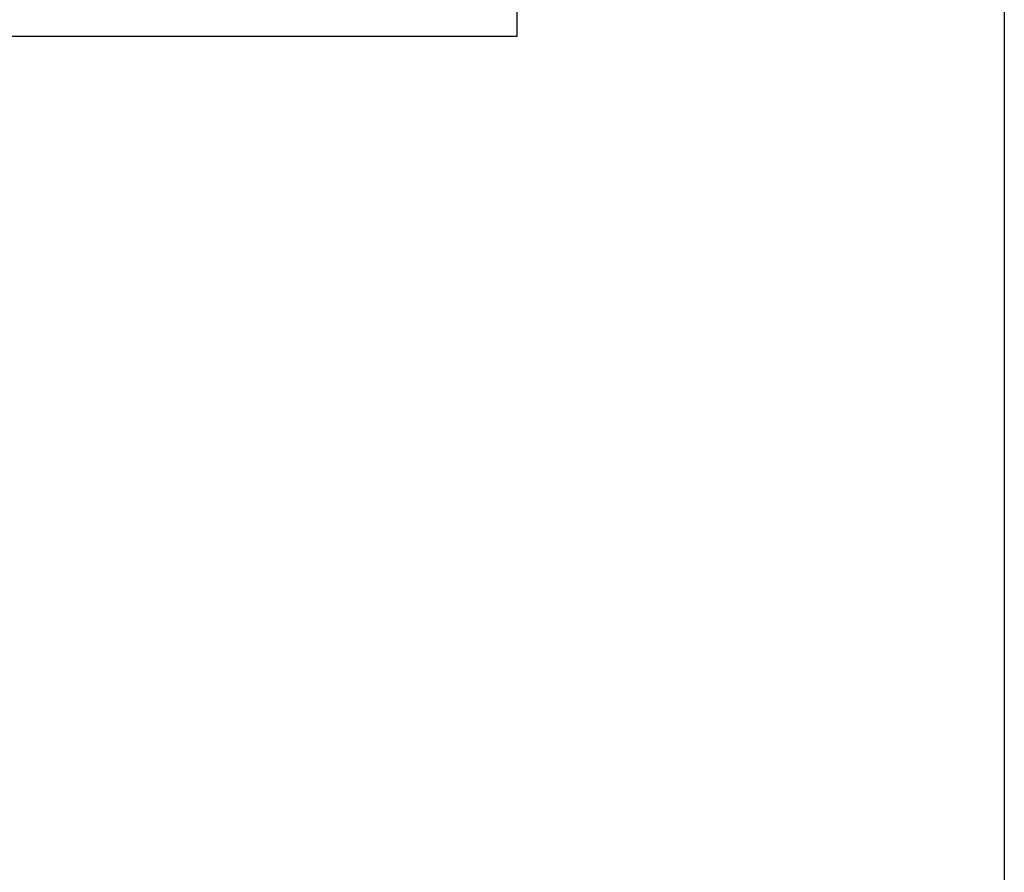
# Model space of a CAD drawing. Units: millimetres. Extents: x 2831 to 4416, y 1221 to 1690.
# Drawn here: x 4279 to 4416, y 1455 to 1574 of the extents above; entities that cross this region are included whole.
import ezdxf

# ---------------------------------------------------------------- set-up
doc = ezdxf.new("R2010")
doc.units = ezdxf.units.MM
doc.styles.get("Standard").update_dxf_attribs({"font": 'arial.ttf'})
doc.dimstyles.new('ISO-25', dxfattribs={"dimtxt": 2.5, "dimasz": 2.5, "dimexe": 1.25, "dimexo": 0.625, "dimtad": 1, "dimtxsty": 'Standard', "dimcen": 2.5, "dimadec": 0, "dimazin": 0, "dimtfac": 1, "dimtmove": 0, "dimatfit": 3, "dimfxl": 1, "dimarcsym": 0})

# ---------------------------------------------------------------- blocks, each defined once
blk = doc.blocks.new('*D30')
at = {"color": 0, "lineweight": -2, "transparency": 16777216}
blk.add_arc((4110.72, 1571.32), 43.11, 273.3229, 356.6771, dxfattribs=at)
at = {"color": 0, "transparency": 16777216}
for points in [[(4153.35, 1568.83), (4154.18, 1568.81), (4153.83, 1571.32)], [(4113.23, 1527.86), (4113.21, 1528.7), (4110.72, 1528.21)]]:
    blk.add_solid(points, dxfattribs=at)
at = {"layer": 'Defpoints', "color": 0, "transparency": 16777216}
for p in [(4110.72, 1571.32), (4110.72, 1571.32), (4558.72, 1571.32), (4132.28, 1533.98), (4110.72, 1235.12)]:
    blk.add_point(p, dxfattribs=at)
at = {"color": 0, "transparency": 16777216, "insert": (4138.24, 1543.8), "char_height": 7, "attachment_point": 5, "rotation": 45}
blk.add_mtext('90°', dxfattribs=at)
blk = doc.blocks.new('55')
blk.add_lwpolyline([(4110.722, 1235.12), (4058.722, 1235.12), (4058.722, 1623.32), (4558.722, 1623.32), (4558.722, 1571.32), (4110.722, 1571.32)], close=True)
at = {"color": 2}
dim = blk.add_angular_dim_2l(base=(4132.278, 1533.983), line1=((4110.722, 1571.32), (4110.722, 1235.12)), line2=((4558.722, 1571.32), (4110.722, 1571.32)), dimstyle='ISO-25', override={"dimtxt": 7}, dxfattribs=at)
dim.commit()
dim.dimension.update_dxf_attribs({"geometry": '*D30', "text_midpoint": (4138.238, 1543.804)})

msp = doc.modelspace()

# ---------------------------------------------------------------- linework, layer by layer
msp.add_lwpolyline([(3752.87, 1688.41), (4415.84, 1688.41), (4415.84, 1221.18), (3752.87, 1221.18)], close=True)

# ---------------------------------------------------------------- block references
msp.add_blockref('55', (-210.81, 0))

doc.saveas('drawing.dxf')
